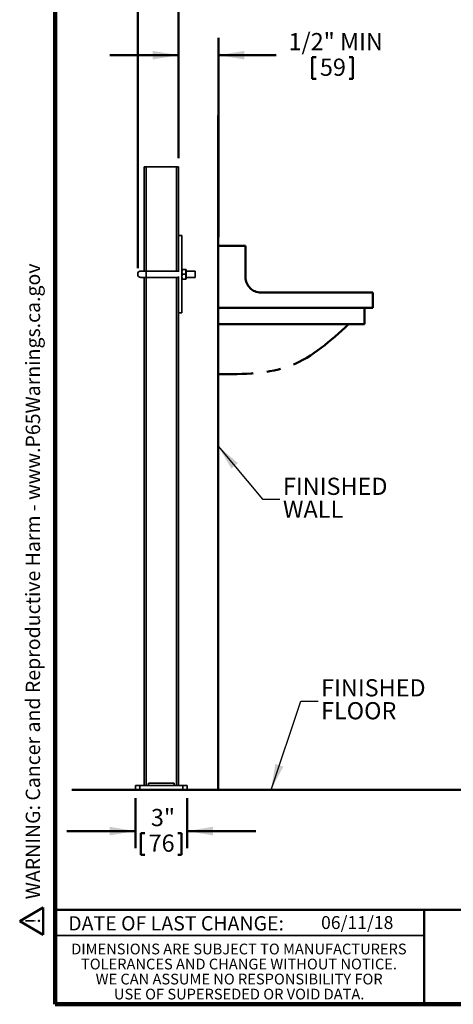
# Model space of a CAD drawing. Units: inches. Extents: x 0.1 to 8.4, y 0.1 to 10.9.
# Drawn here: x 0.1 to 3.3, y 0.1 to 7.2 of the extents above; entities that cross this region are included whole.
import ezdxf

# ---------------------------------------------------------------- set-up
doc = ezdxf.new("R2010")
doc.units = ezdxf.units.IN
doc.header["$MEASUREMENT"] = 0
doc.linetypes.add('CENTERX2', pattern=[0.8, 0.5, -0.1, 0.1, -0.1])
doc.layers.add('WALL', color=7, linetype='Continuous', lineweight=50)
doc.styles.add('SLDTEXTSTYLE1', font='TXT', dxfattribs={"width": 0.605})
doc.dimstyles.new('SLDDIMSTYLE0', dxfattribs={"dimtxt": 0.18, "dimasz": 0.1875, "dimexe": 0, "dimexo": 0.0625, "dimgap": 0, "dimtad": 0, "dimtih": 1, "dimtoh": 1, "dimdec": 0, "dimrnd": 1e-09, "dimzin": 0, "dimdsep": 46, "dimlunit": 5, "dimtxsty": 'Standard', "dimsah": 1, "dimcen": 0.09, "dimadec": 0, "dimazin": 0, "dimtfac": 0.1875, "dimtdec": 0, "dimtofl": 0, "dimtmove": 0, "dimatfit": 3, "dimfxl": 0, "dimfrac": 2, "dimtolj": 1, "dimtzin": 0, "dimarcsym": 0})
doc.dimstyles.new('SLDDIMSTYLE2', dxfattribs={"dimtxt": 0.121338, "dimasz": 0.1875, "dimexe": 0, "dimexo": 0.0625, "dimgap": 0.030334, "dimtad": 0, "dimtih": 1, "dimtoh": 1, "dimdec": 6, "dimlfac": 8, "dimrnd": 1e-09, "dimzin": 12, "dimdsep": 46, "dimlunit": 5, "dimtxsty": 'SLDTEXTSTYLE1', "dimsah": 1, "dimcen": 0.09, "dimadec": 0, "dimazin": 3, "dimtfac": 1, "dimtdec": 3, "dimtmove": 0, "dimatfit": 0, "dimfxl": 0, "dimfrac": 2, "dimtolj": 1, "dimtzin": 12, "dimarcsym": 0})
doc.dimstyles.new('SLDDIMSTYLE3', dxfattribs={"dimtxt": 0.121338, "dimasz": 0.1875, "dimexe": 0, "dimexo": 0.0625, "dimgap": 0.030334, "dimtad": 0, "dimtih": 1, "dimtoh": 1, "dimlfac": 8, "dimrnd": 1e-09, "dimzin": 12, "dimdsep": 46, "dimlunit": 5, "dimtxsty": 'SLDTEXTSTYLE1', "dimsah": 1, "dimcen": 0.09, "dimadec": 0, "dimazin": 3, "dimtfac": 1, "dimtdec": 3, "dimtmove": 0, "dimatfit": 0, "dimfxl": 0, "dimfrac": 2, "dimtolj": 1, "dimtzin": 12, "dimarcsym": 0})

# ---------------------------------------------------------------- blocks, each defined once
blk = doc.blocks.new('SW_NOTE_0')
at = {"layer": 'WALL', "color": 0}
for p, q in [((-0.12, 0.009), (0.029, 0.267)), ((0.029, 0.267), (0.178, 0.009)), ((0.178, 0.009), (-0.12, 0.009))]:
    blk.add_line(p, q, dxfattribs=at)
at = {"layer": 'WALL', "color": 0, "insert": (0.034, 0.201), "char_height": 0.156, "attachment_point": 2, "style": 'SLDTEXTSTYLE1'}
blk.add_mtext('!', dxfattribs=at)
blk = doc.blocks.new('prop 65')
at = {"layer": 'WALL', "color": 7}
blk.add_blockref('SW_NOTE_0', (0.127, -0.021), dxfattribs=at)
at = {"layer": 'WALL', "insert": (0.396, 0.18), "char_height": 0.15625, "attachment_point": 1, "style": 'SLDTEXTSTYLE1'}
blk.add_mtext('WARNING: Cancer and Reproductive Harm - www.P65Warnings.ca.gov', dxfattribs=at)
blk = doc.blocks.new('SW_NOTE_2')
at = {"layer": 'WALL', "color": 0, "char_height": 0.125, "attachment_point": 1, "style": 'SLDTEXTSTYLE1'}
for s, insert in [('FINISHED', (0.0233, 0.1567)), ('WALL', (0.0233, -0.01))]:
    blk.add_mtext(s, dxfattribs=dict(at, insert=insert))
blk = doc.blocks.new('SW_NOTE_3')
at = {"layer": 'WALL', "color": 0, "char_height": 0.125, "attachment_point": 1, "style": 'SLDTEXTSTYLE1'}
for s, insert in [('FINISHED', (0.0212, 0.1603)), ('FLOOR', (0.0212, -0.0064))]:
    blk.add_mtext(s, dxfattribs=dict(at, insert=insert))
blk = doc.blocks.new('SW_NOTE_5')
at = {"color": 0, "linetype": 'Continuous', "lineweight": 0, "char_height": 0.078125, "attachment_point": 2, "style": 'SLDTEXTSTYLE1'}
for s, insert in [('DIMENSIONS ARE SUBJECT TO MANUFACTURERS', (1.2866, 0.1007)), ('TOLERANCES AND CHANGE WITHOUT NOTICE.', (1.287, -0.0087)), ('WE CAN ASSUME NO RESPONSIBILITY FOR', (1.2882, -0.118)), ('USE OF SUPERSEDED OR VOID DATA.', (1.2882, -0.2274))]:
    blk.add_mtext(s, dxfattribs=dict(at, insert=insert))
blk = doc.blocks.new('_D_3')
at = {"layer": 'WALL'}
for p, q in [((1.2972, 6.2177), (1.2972, 7.0927)), ((1.5878, 5.6431), (1.5878, 7.0927)), ((1.2972, 6.9677), (0.7972, 6.9677)), ((1.5878, 6.9677), (2.0072, 6.9677)), ((2.2707, 6.9537), (2.2707, 6.7954)), ((2.2707, 6.9537), (2.2984, 6.9537)), ((2.5668, 6.9537), (2.539, 6.9537)), ((2.5668, 6.9537), (2.5668, 6.7954)), ((2.2707, 6.7954), (2.2984, 6.7954)), ((2.5668, 6.7954), (2.539, 6.7954))]:
    blk.add_line(p, q, dxfattribs=at)
for points in [[(1.2972, 6.9677), (1.1097, 6.9989), (1.1097, 6.9364)], [(1.5878, 6.9677), (1.7753, 6.9364), (1.7753, 6.9989)]]:
    blk.add_solid(points, dxfattribs=at)
at = {"layer": 'WALL', "char_height": 0.125, "attachment_point": 1, "style": 'SLDTEXTSTYLE1'}
for s, insert in [('1/2" MIN', (2.0975, 7.1288)), ('59', (2.3262, 6.9426))]:
    blk.add_mtext(s, dxfattribs=dict(at, insert=insert))
blk = doc.blocks.new('_D_4')
at = {"layer": 'WALL'}
for p, q in [((1.0003, 5.4175), (1.0003, 7.6552)), ((1.2972, 6.2177), (1.2972, 7.6552)), ((1.0003, 7.5302), (0.5003, 7.5302)), ((1.2972, 7.5302), (1.7387, 7.5302)), ((1.8957, 7.5162), (1.8957, 7.3579)), ((1.8957, 7.5162), (1.9234, 7.5162)), ((2.1918, 7.5162), (2.164, 7.5162)), ((2.1918, 7.5162), (2.1918, 7.3579)), ((1.8957, 7.3579), (1.9234, 7.3579)), ((2.1918, 7.3579), (2.164, 7.3579))]:
    blk.add_line(p, q, dxfattribs=at)
for points in [[(1.0003, 7.5302), (0.8128, 7.5614), (0.8128, 7.4989)], [(1.2972, 7.5302), (1.4847, 7.4989), (1.4847, 7.5614)]]:
    blk.add_solid(points, dxfattribs=at)
at = {"layer": 'WALL', "char_height": 0.125, "attachment_point": 1, "style": 'SLDTEXTSTYLE1'}
for s, insert in [('2 1/2"', (1.829, 7.6913)), ('64', (1.9512, 7.5051))]:
    blk.add_mtext(s, dxfattribs=dict(at, insert=insert))
blk = doc.blocks.new('_D_5')
at = {"layer": 'WALL'}
for p, q in [((0.9847, 1.5614), (0.9847, 1.1977)), ((1.3597, 1.5614), (1.3597, 1.1977)), ((0.9847, 1.3227), (0.4847, 1.3227)), ((1.0241, 1.3087), (1.0241, 1.1504)), ((1.0241, 1.3087), (1.0519, 1.3087)), ((1.3202, 1.3087), (1.2924, 1.3087)), ((1.3202, 1.3087), (1.3202, 1.1504)), ((1.3597, 1.3227), (1.8597, 1.3227)), ((1.0241, 1.1504), (1.0519, 1.1504)), ((1.3202, 1.1504), (1.2924, 1.1504))]:
    blk.add_line(p, q, dxfattribs=at)
for points in [[(0.9847, 1.3227), (0.7972, 1.3539), (0.7972, 1.2914)], [(1.3597, 1.3227), (1.5472, 1.2914), (1.5472, 1.3539)]]:
    blk.add_solid(points, dxfattribs=at)
at = {"layer": 'WALL', "char_height": 0.125, "attachment_point": 1, "style": 'SLDTEXTSTYLE1'}
for s, insert in [('3"', (1.0963, 1.4838)), ('76', (1.0796, 1.2976))]:
    blk.add_mtext(s, dxfattribs=dict(at, insert=insert))

msp = doc.modelspace()

# ---------------------------------------------------------------- linework, layer by layer
at = {"color": 7, "linetype": 'Continuous', "lineweight": 100}
for p, q in [((0.3984375, 0.0625), (0.3984375, 10.9375)), ((8.3984375, 0.0625), (0.3984375, 0.0625))]:
    msp.add_line(p, q, dxfattribs=at)
at = {"color": 7, "linetype": 'Continuous', "lineweight": 35}
for p, q in [((1.04715961, 6.15519046), (1.04715961, 5.39737796)), ((1.04715961, 6.15519046), (1.06278462, 6.15519046)), ((1.06278462, 6.15519046), (1.2815346, 6.15519046)), ((1.2815346, 6.15519046), (1.29715961, 6.15519046)), ((1.29715961, 6.15519046), (1.29715961, 5.65519046)), ((1.32059711, 5.65519046), (1.29715961, 5.65519046)), ((1.29715961, 5.65519046), (1.29715961, 5.39140974)), ((1.32059711, 5.65519046), (1.32059711, 5.4017231)), ((1.06278461, 5.39737796), (1.02372211, 5.39737796)), ((1.29715961, 5.39737796), (1.06278461, 5.39737796)), ((1.32241282, 5.40896036), (1.32059711, 5.40581546)), ((1.32059711, 5.4017231), (1.32059711, 5.34615782)), ((1.34816682, 5.40903009), (1.3255274, 5.40903009)), ((1.34816682, 5.40885014), (1.3255274, 5.40885014)), ((1.34816682, 5.37376051), (1.3255274, 5.37376051)), ((1.35309711, 5.40581546), (1.35127968, 5.40896334)), ((1.35309711, 5.40581546), (1.35309711, 5.34206546)), ((1.41872211, 5.39737796), (1.35309711, 5.39737796)), ((1.41872211, 5.39737796), (1.41872211, 5.35050296)), ((1.02372211, 5.35050296), (1.06278461, 5.35050296)), ((1.04715961, 5.35050296), (1.04715961, 1.65519046)), ((1.06278461, 5.35050296), (1.29715961, 5.35050296)), ((1.29715961, 5.35647118), (1.29715961, 5.09269046)), ((1.32059711, 5.34615782), (1.32059711, 5.09269046)), ((1.32059711, 5.34206546), (1.32241282, 5.33892056)), ((1.34816682, 5.33885083), (1.3255274, 5.33885083)), ((1.35127968, 5.33891758), (1.35309711, 5.34206546)), ((1.35309711, 5.35050296), (1.41872211, 5.35050296)), ((1.32059711, 5.09269046), (1.29715961, 5.09269046)), ((1.29715961, 5.09269046), (1.29715961, 1.65519046)), ((0.98465961, 1.62394046), (0.98465961, 1.65519046)), ((0.98465961, 1.65519046), (1.01590961, 1.65519046)), ((1.01590961, 1.65519046), (1.01590961, 1.62394046)), ((1.01590961, 1.65519046), (1.32840961, 1.65519046)), ((1.07840961, 1.67081546), (1.26590961, 1.67081546)), ((1.07840961, 1.67081546), (1.07840961, 1.65519046)), ((1.26590961, 1.67081546), (1.26590961, 1.65519046)), ((1.32840961, 1.62394046), (1.32840961, 1.65519046)), ((1.32840961, 1.65519046), (1.35965961, 1.65519046)), ((1.35965961, 1.65519046), (1.35965961, 1.62394046)), ((1.01590961, 1.62394046), (0.98465961, 1.62394046)), ((1.01590961, 1.62394046), (1.32840961, 1.62394046)), ((1.35965961, 1.62394046), (1.32840961, 1.62394046)), ((0.3984375, 0.5625), (3.0859375, 0.5625))]:
    msp.add_line(p, q, dxfattribs=at)
at = {"color": 8, "linetype": 'Continuous', "lineweight": 35}
for p, q in [((1.06278462, 6.15519046), (1.06278462, 5.39737796)), ((1.2815346, 6.15519046), (1.2815346, 5.39737796)), ((1.06278461, 5.39737796), (1.06278461, 5.35050296)), ((1.06278462, 5.35050296), (1.06278462, 1.65519046)), ((1.2815346, 5.35050296), (1.2815346, 1.65519046))]:
    msp.add_line(p, q, dxfattribs=at)
at = {"color": 7, "linetype": 'Continuous', "lineweight": 50}
for p, q in [((0.3984375, 0.75), (8.3984375, 0.75)), ((3.0859375, 0.75), (3.0859375, 0.0625))]:
    msp.add_line(p, q, dxfattribs=at)
at = {"color": 7, "linetype": 'Continuous', "lineweight": 35}
msp.add_arc((1.02372211, 5.37394046), 0.0234375, 90, 270, dxfattribs=at)
for points, knots in [([(1.3255274, 5.37376051), (1.32505229, 5.37527331), (1.32410021, 5.3783048), (1.32307892, 5.38296718), (1.32245678, 5.38772631), (1.32233951, 5.39230699), (1.32265235, 5.39664983), (1.32330228, 5.4007401), (1.32425286, 5.40481785), (1.32510208, 5.40750455), (1.3255274, 5.40885014)], [0, 0, 0, 0, 0.13202767533, 0.26456981922, 0.39927199166, 0.53499993949, 0.64988530137, 0.76540153252, 0.88250571653, 1, 1, 1, 1]), ([(1.3255274, 5.33885083), (1.32505153, 5.34035906), (1.32409992, 5.34337508), (1.32307602, 5.3480195), (1.32246037, 5.35275146), (1.32233843, 5.35731203), (1.32265475, 5.36162624), (1.3233029, 5.36569782), (1.32425368, 5.36975099), (1.3251028, 5.37242391), (1.3255274, 5.37376051)], [0, 0, 0, 0, 0.1323043769, 0.2645713474, 0.3997971331, 0.5349985167, 0.650190248, 0.7653999483, 0.8826886338, 1, 1, 1, 1]), ([(1.3255274, 5.40885014), (1.32505148, 5.40885789), (1.32409777, 5.40887344), (1.32308873, 5.40889735), (1.32247102, 5.40891987), (1.32245408, 5.40893444), (1.32244668, 5.40894081)], [0, 0, 0, 0, 0.262070827, 0.5251628704, 0.7925425599, 1, 1, 1, 1]), ([(1.35124064, 5.4089408), (1.35125746, 5.40893844), (1.35132406, 5.40892908), (1.35102235, 5.4089127), (1.35039723, 5.40889173), (1.34944002, 5.40887081), (1.34859169, 5.40885704), (1.34816682, 5.40885014)], [0, 0, 0, 0, 0.0770428682, 0.305073555, 0.5343564066, 0.766791064, 1, 1, 1, 1]), ([(1.34816682, 5.40885014), (1.34864193, 5.40733734), (1.34959401, 5.40430584), (1.3506153, 5.39964347), (1.35123744, 5.39488433), (1.35135471, 5.39030365), (1.35104187, 5.38596081), (1.35039194, 5.38187054), (1.34944136, 5.37779279), (1.34859214, 5.37510609), (1.34816682, 5.37376051)], [0, 0, 0, 0, 0.1320276753, 0.2645698192, 0.3992719917, 0.5349999395, 0.6498853014, 0.7654015325, 0.8825057165, 1, 1, 1, 1]), ([(1.34816682, 5.37376051), (1.34864269, 5.37225228), (1.3495943, 5.36923625), (1.3506182, 5.36459184), (1.35123385, 5.35985988), (1.35135579, 5.3552993), (1.35103947, 5.35098509), (1.35039132, 5.34691352), (1.34944054, 5.34286035), (1.34859142, 5.34018742), (1.34816682, 5.33885083)], [0, 0, 0, 0, 0.1323043769, 0.2645713474, 0.3997971331, 0.5349985167, 0.650190248, 0.7653999483, 0.8826886338, 1, 1, 1, 1]), ([(1.32244668, 5.33894011), (1.32243376, 5.33893821), (1.3223733, 5.33892931), (1.32267396, 5.3389134), (1.32329643, 5.33889242), (1.32425435, 5.33887151), (1.32510258, 5.33885773), (1.3255274, 5.33885083)], [0, 0, 0, 0, 0.0629045757, 0.294428344, 0.5272234585, 0.7632186595, 1, 1, 1, 1]), ([(1.34816682, 5.33885083), (1.34864283, 5.33885859), (1.34959672, 5.33887413), (1.35060436, 5.33889805), (1.35121435, 5.3389201), (1.35123289, 5.33893421), (1.35124064, 5.33894011)], [0, 0, 0, 0, 0.2660855421, 0.5332079449, 0.804683677, 1, 1, 1, 1])]:
    msp.add_open_spline(points, degree=3, knots=knots, dxfattribs=at)
at = {"layer": 'WALL'}
for p, q in [((1.58567898, 6.52872991), (1.58567898, 1.62394046)), ((1.58779174, 5.58059063), (1.78481511, 5.58059063)), ((1.78481511, 5.58059063), (1.78481511, 5.35299466)), ((1.89691462, 5.24089515), (2.71218377, 5.24089515)), ((2.71218377, 5.24089515), (2.71218377, 5.12879565)), ((2.71218377, 5.12879565), (1.58567898, 5.12879565)), ((2.65103858, 5.12879565), (2.65103858, 5.00990223)), ((2.65103858, 5.00990223), (1.58567898, 5.00990223)), ((0.51998193, 1.62394046), (6.14990938, 1.62394046))]:
    msp.add_line(p, q, dxfattribs=at)
at = {"layer": 'WALL', "linetype": 'CENTERX2'}
msp.add_arc((1.89691462, 5.35299466), 0.11209951, 180, 270, dxfattribs=at)
msp.add_open_spline([(2.53554212, 5.00990223), (2.40400304, 4.89093131), (2.13494076, 4.64757712), (1.77146092, 4.64681672), (1.58567898, 4.64642807)], degree=3, knots=[0, 0, 0, 0, 0.4888796522, 1, 1, 1, 1], dxfattribs=at)

# ---------------------------------------------------------------- block references
at = {"color": 7, "linetype": 'Continuous', "lineweight": 0}
msp.add_blockref('SW_NOTE_5', (0.45038126, 0.40322916), dxfattribs=at)
at = {"layer": 'WALL', "xscale": 0.6666666666666666, "yscale": 0.6666666666666666, "zscale": 0.6666666666666666, "rotation": 90.0000000000002}
msp.add_blockref('prop 65', (0.30548638, 0.5625), dxfattribs=at)
at = {"layer": 'WALL'}
for name, p in [('SW_NOTE_2', (2.03381001, 3.7368675)), ('SW_NOTE_3', (2.31345821, 2.26734367))]:
    msp.add_blockref(name, p, dxfattribs=at)

# ---------------------------------------------------------------- texts
at = {"color": 7, "linetype": 'Continuous', "lineweight": 0, "insert": (1.27957774, 0.70374066), "char_height": 0.1041666667, "attachment_point": 2, "style": 'SLDTEXTSTYLE1'}
msp.add_mtext('DATE OF LAST CHANGE:', dxfattribs=at)
at = {"color": 7, "linetype": 'Continuous', "lineweight": 18, "insert": (2.33467811, 0.70409772), "char_height": 0.09375, "attachment_point": 1, "style": 'SLDTEXTSTYLE1'}
msp.add_mtext('06/11/18', dxfattribs=at)

# ---------------------------------------------------------------- dimensions: what is measured, and where the dimension line sits
at = {"layer": 'WALL'}
for base, p1, p2, dimstyle, picture, middle in [((1.00028461, 7.53019046), (1.29715961, 6.15519046), (1.00028461, 5.37394046), 'SLDDIMSTYLE2', '_D_4', (2.04372211, 7.53019046)), ((1.29715961, 6.96769046), (1.58779174, 5.58059063), (1.29715961, 6.15519046), 'SLDDIMSTYLE2', '_D_3', (2.41872211, 6.96769046)), ((1.35965961, 1.3226563), (0.98465961, 1.62394046), (1.35965961, 1.62394046), 'SLDDIMSTYLE3', '_D_5', (1.17215961, 1.3226563))]:
    dim = msp.add_linear_dim(base=base, p1=p1, p2=p2, dimstyle=dimstyle, dxfattribs=at)
    dim.commit()
    dim.dimension.update_dxf_attribs({"geometry": picture, "text_midpoint": middle, "dimtype": 160})

# ---------------------------------------------------------------- leaders
for points in [[(1.58567898, 4.12407419), (1.90881001, 3.7368675), (2.03381001, 3.7368675)], [(1.97092092, 1.62394046), (2.18845821, 2.26734367), (2.31345821, 2.26734367)]]:
    msp.add_leader(points, dimstyle='SLDDIMSTYLE0', dxfattribs=at)

doc.saveas('drawing.dxf')
